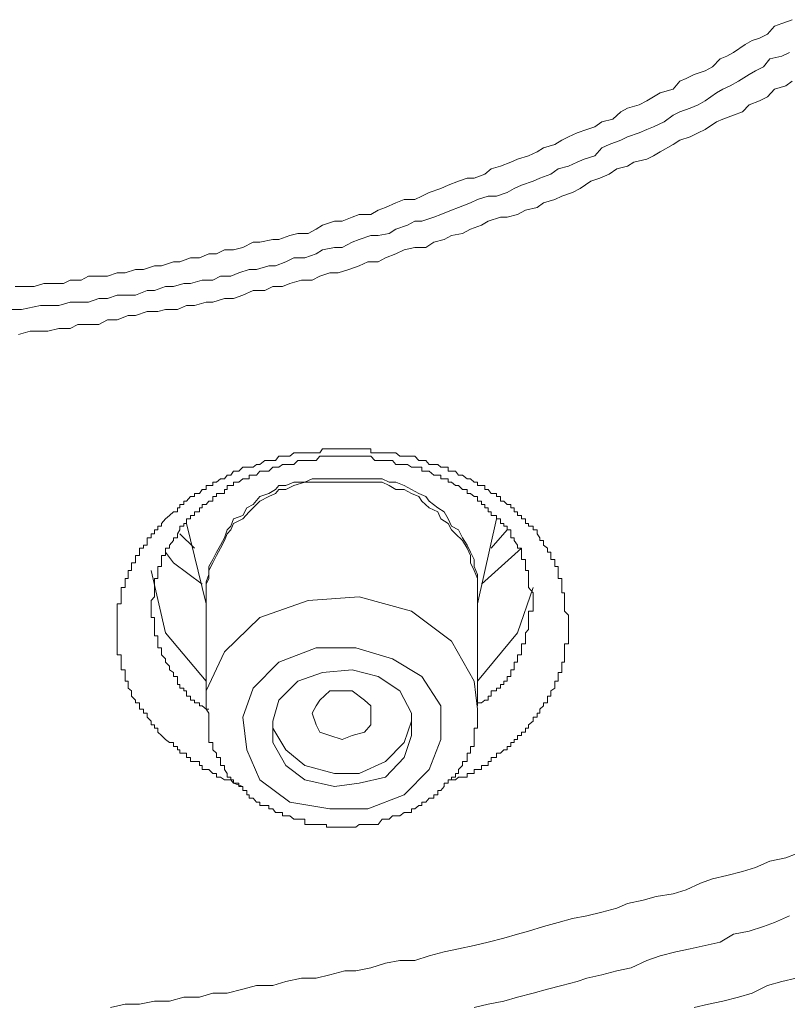
# Model space of a CAD drawing. Units: inches. Extents: x 14 to 1125, y -675 to 115.
# Drawn here: x 355 to 361, y -27 to -20 of the extents above; entities that cross this region are included whole.
import ezdxf

# ---------------------------------------------------------------- set-up
doc = ezdxf.new("R2010")
doc.units = ezdxf.units.IN
doc.header["$MEASUREMENT"] = 0
doc.layers.add('图层 1', color=7, linetype='Continuous')

msp = doc.modelspace()

# ---------------------------------------------------------------- linework, layer by layer
at = {"layer": '图层 1', "color": 7, "lineweight": 9}
for points in [[(355.4335, -21.9644), (355.5164, -21.9644), (355.5671, -21.9644), (355.6362, -21.9413), (355.6914, -21.9413), (355.7744, -21.9413), (355.8204, -21.9183), (355.8987, -21.9183), (355.9494, -21.8906), (356.0231, -21.8906), (356.083, -21.8906), (356.1521, -21.8676), (356.2074, -21.8676), (356.2811, -21.8446), (356.3364, -21.8446), (356.4147, -21.8169), (356.4653, -21.8169), (356.5483, -21.7893), (356.5943, -21.7893), (356.668, -21.7617), (356.7325, -21.7617), (356.797, -21.734), (356.8523, -21.734), (356.9076, -21.7064), (356.9721, -21.7064), (357.0366, -21.688), (357.1103, -21.6511), (357.1563, -21.6511), (357.2485, -21.6327), (357.2899, -21.6327), (357.3682, -21.605), (357.4235, -21.5912), (357.4972, -21.5912), (357.5525, -21.559), (357.5986, -21.5313), (357.6815, -21.5037), (357.7368, -21.5037), (357.8059, -21.4761), (357.8565, -21.4576), (357.9394, -21.4576), (357.9901, -21.4254), (358.0408, -21.407), (358.1145, -21.3747), (358.1744, -21.3517), (358.2481, -21.3517), (358.2988, -21.3286), (358.3494, -21.301), (358.4323, -21.2734), (358.483, -21.2503), (358.5567, -21.2227), (358.6166, -21.1997), (358.6673, -21.1997), (358.741, -21.172), (358.7871, -21.1352), (358.8515, -21.1167), (358.9253, -21.0891), (358.9713, -21.0661), (359.0496, -21.043), (359.1095, -21.0154), (359.1556, -20.9878), (359.2339, -20.9647), (359.2846, -20.9325), (359.3306, -20.9094), (359.3905, -20.8818), (359.4596, -20.8588), (359.5149, -20.8403), (359.5656, -20.8035), (359.6439, -20.7851), (359.6992, -20.7344), (359.7452, -20.7068), (359.8281, -20.6837), (359.8834, -20.6561), (359.9295, -20.6284), (359.9756, -20.6008), (360.0677, -20.5732), (360.1137, -20.5179), (360.1598, -20.4995), (360.2151, -20.4718), (360.2934, -20.4442), (360.3441, -20.4165), (360.3994, -20.3613), (360.4454, -20.3428), (360.4915, -20.3152), (360.5744, -20.2599), (360.6251, -20.2323), (360.6758, -20.2139), (360.731, -20.1862), (360.7817, -20.1309), (360.8324, -20.1125), (360.9061, -20.0849)], [(355.3552, -22.1256), (355.4795, -22.1256), (355.6131, -22.0979), (355.6914, -22.0979), (355.7421, -22.0979), (355.8204, -22.0749), (355.8987, -22.0749), (355.9494, -22.0749), (356.0231, -22.0473), (356.083, -22.0473), (356.1521, -22.0242), (356.2304, -22.0242), (356.2811, -22.0242), (356.364, -21.992), (356.4147, -21.992), (356.493, -21.9644), (356.5483, -21.9644), (356.622, -21.9413), (356.668, -21.9413), (356.7509, -21.9183), (356.8247, -21.9183), (356.8799, -21.8906), (356.9536, -21.8906), (357.0089, -21.8676), (357.0826, -21.8446), (357.1333, -21.8446), (357.2208, -21.8169), (357.2669, -21.8169), (357.3406, -21.7893), (357.3959, -21.7617), (357.4742, -21.7617), (357.5525, -21.734), (357.5986, -21.7064), (357.6815, -21.688), (357.7368, -21.688), (357.8059, -21.6511), (357.8565, -21.6327), (357.9394, -21.605), (357.9901, -21.605), (358.0684, -21.5912), (358.1145, -21.559), (358.1974, -21.5313), (358.2481, -21.5037), (358.2988, -21.5037), (358.3817, -21.4761), (358.4323, -21.4576), (358.5061, -21.4254), (358.5567, -21.407), (358.6396, -21.3747), (358.6903, -21.3517), (358.764, -21.3286), (358.8239, -21.3286), (358.8976, -21.301), (358.9483, -21.2734), (358.999, -21.2503), (359.0819, -21.2227), (359.1279, -21.1997), (359.2063, -21.172), (359.2569, -21.1352), (359.3306, -21.1167), (359.3905, -21.0891), (359.4412, -21.0661), (359.5149, -21.043), (359.5656, -20.9878), (359.6162, -20.9647), (359.6992, -20.9325), (359.7452, -20.9094), (359.8281, -20.8818), (359.8834, -20.8588), (359.9295, -20.8403), (360.0032, -20.8035), (360.0677, -20.7574), (360.1137, -20.7344), (360.1875, -20.7068), (360.2427, -20.6837), (360.2934, -20.6561), (360.3717, -20.6008), (360.4178, -20.5732), (360.4685, -20.5501), (360.5283, -20.5179), (360.602, -20.4718), (360.6481, -20.4442), (360.7034, -20.4165), (360.7495, -20.3613), (360.8324, -20.3428), (360.8877, -20.3152)], [(360.9061, -20.5179), (360.86, -20.5501), (360.7817, -20.5732), (360.731, -20.6284), (360.6758, -20.6561), (360.602, -20.6837), (360.556, -20.7344), (360.4915, -20.7574), (360.4178, -20.7851), (360.3717, -20.8035), (360.2934, -20.8588), (360.2427, -20.8818), (360.1875, -20.9094), (360.1137, -20.9325), (360.0677, -20.9647), (359.9756, -21.0154), (359.9295, -21.043), (359.8834, -21.0661), (359.7913, -21.0891), (359.7452, -21.1167), (359.6715, -21.1352), (359.6162, -21.172), (359.5517, -21.1997), (359.4873, -21.2227), (359.4135, -21.2734), (359.3583, -21.301), (359.2846, -21.3286), (359.2339, -21.3517), (359.1556, -21.3747), (359.1095, -21.407), (359.0266, -21.4254), (358.9713, -21.4576), (358.8976, -21.4761), (358.8515, -21.4761), (358.764, -21.5037), (358.718, -21.5313), (358.6396, -21.559), (358.5844, -21.5912), (358.5061, -21.605), (358.4554, -21.6327), (358.3817, -21.6511), (358.3264, -21.688), (358.2481, -21.688), (358.1744, -21.7064), (358.1145, -21.734), (358.0408, -21.7617), (357.9901, -21.7893), (357.9164, -21.7893), (357.8565, -21.8169), (357.7828, -21.8446), (357.7091, -21.8676), (357.6492, -21.8676), (357.5801, -21.8906), (357.5249, -21.9183), (357.4511, -21.9183), (357.3682, -21.9413), (357.3176, -21.9644), (357.2485, -21.9644), (357.1932, -21.992), (357.1103, -21.992), (357.0366, -22.0242), (356.9721, -22.0473), (356.9076, -22.0473), (356.8247, -22.0749), (356.7786, -22.0749), (356.6957, -22.0979), (356.6404, -22.0979), (356.5759, -22.1256), (356.493, -22.1256), (356.4377, -22.1394), (356.364, -22.1394), (356.2811, -22.167), (356.2304, -22.167), (356.1521, -22.1993), (356.083, -22.1993), (356.0231, -22.2315), (355.9494, -22.2315), (355.8757, -22.2315), (355.8204, -22.2592), (355.7421, -22.2592), (355.6638, -22.2776), (355.6131, -22.2776), (355.5394, -22.2776), (355.4565, -22.3006)], [(357.0366, -25.4838), (356.9721, -25.4607), (356.9536, -25.4377), (356.926, -25.4377), (356.9076, -25.4377), (356.8799, -25.4193), (356.8523, -25.4193), (356.8523, -25.3916), (356.8247, -25.3916), (356.797, -25.364), (356.7786, -25.364), (356.7509, -25.364), (356.7509, -25.3364), (356.7325, -25.3364), (356.7325, -25.3087), (356.6957, -25.3087), (356.668, -25.3087), (356.668, -25.2811), (356.6404, -25.2811), (356.6404, -25.2488), (356.622, -25.2488), (356.5943, -25.2488), (356.5943, -25.2258), (356.5759, -25.2258), (356.5759, -25.2028), (356.5483, -25.2028), (356.5483, -25.1751), (356.5206, -25.1751), (356.493, -25.1521), (356.4653, -25.1245), (356.4377, -25.1014), (356.4377, -25.0738), (356.4147, -25.0738), (356.4147, -25.0508), (356.3916, -25.0508), (356.3916, -25.0231), (356.364, -24.9955), (356.364, -24.9678), (356.3364, -24.9678), (356.3364, -24.9402), (356.3087, -24.9402), (356.3087, -24.9172), (356.3087, -24.8941), (356.2811, -24.8941), (356.2811, -24.8757), (356.2534, -24.8481), (356.2534, -24.8112), (356.2304, -24.7928), (356.2304, -24.7651), (356.2304, -24.7421), (356.2074, -24.7421), (356.2074, -24.7099), (356.2074, -24.6822), (356.2074, -24.6638), (356.1797, -24.6638), (356.1797, -24.6362), (356.1797, -24.6085), (356.1797, -24.5855), (356.1797, -24.5579), (356.1521, -24.5579), (356.1521, -24.5348), (356.1521, -24.5072), (356.1521, -24.4795), (356.1521, -24.4611), (356.1521, -24.4243), (356.1521, -24.4012), (356.1521, -24.3782), (356.1521, -24.3506), (356.1521, -24.3321), (356.1521, -24.2953), (356.1521, -24.2769), (356.1521, -24.2492), (356.1521, -24.2262), (356.1521, -24.1985), (356.1797, -24.1985), (356.1797, -24.1755), (356.1797, -24.1479), (356.1797, -24.1202), (356.1797, -24.0834), (356.2074, -24.0834), (356.2074, -24.0603), (356.2074, -24.0419), (356.2074, -24.0189), (356.2304, -24.0189), (356.2304, -23.9912), (356.2304, -23.9636), (356.2534, -23.9636), (356.2534, -23.936), (356.2534, -23.9083), (356.2811, -23.9083), (356.2811, -23.8853), (356.2811, -23.8577), (356.3087, -23.8577), (356.3087, -23.8346), (356.3087, -23.807), (356.3364, -23.807), (356.3364, -23.7839), (356.364, -23.7839), (356.364, -23.7517), (356.364, -23.7333), (356.3916, -23.7333), (356.3916, -23.7056), (356.4147, -23.7056), (356.4147, -23.678), (356.4377, -23.678), (356.4377, -23.6504), (356.4653, -23.6504), (356.4653, -23.6319), (356.493, -23.5997), (356.5206, -23.5767), (356.5483, -23.549), (356.5759, -23.549), (356.5759, -23.5214), (356.5943, -23.5214), (356.5943, -23.4983), (356.622, -23.4983), (356.622, -23.4753), (356.6404, -23.4753), (356.668, -23.4431), (356.6957, -23.4431), (356.6957, -23.42), (356.7325, -23.42), (356.7509, -23.3924), (356.7786, -23.3924), (356.7786, -23.3648), (356.797, -23.3648), (356.8247, -23.3648), (356.8247, -23.3417), (356.8523, -23.3417), (356.8799, -23.3187), (356.9076, -23.3187), (356.926, -23.291), (356.9536, -23.291), (356.9721, -23.2634), (357.0089, -23.2634), (357.0366, -23.2358), (357.0642, -23.2358), (357.0826, -23.2358), (357.1103, -23.2358), (357.1333, -23.2173), (357.1563, -23.2173), (357.1932, -23.1897), (357.2208, -23.1897), (357.2485, -23.1897), (357.2669, -23.1897), (357.2899, -23.1575), (357.3176, -23.1575), (357.3406, -23.1575), (357.3682, -23.1575), (357.3959, -23.1344), (357.4235, -23.1344), (357.4511, -23.1344), (357.4742, -23.1344), (357.4972, -23.1344), (357.5249, -23.1344), (357.5525, -23.1344), (357.5801, -23.1344), (357.5986, -23.1068), (357.6262, -23.1068), (357.6492, -23.1068), (357.6815, -23.1068), (357.7091, -23.1068), (357.7368, -23.1068), (357.7552, -23.1068), (357.7828, -23.1068), (357.8059, -23.1068), (357.8335, -23.1068), (357.8565, -23.1068), (357.8934, -23.1068), (357.9164, -23.1068), (357.9394, -23.1068), (357.9394, -23.1344), (357.9671, -23.1344), (357.9901, -23.1344), (358.0178, -23.1344), (358.0408, -23.1344), (358.0684, -23.1344), (358.0915, -23.1344), (358.1145, -23.1344), (358.1421, -23.1575), (358.1744, -23.1575), (358.1974, -23.1575), (358.2251, -23.1575), (358.2481, -23.1575), (358.2757, -23.1897), (358.2988, -23.1897), (358.3264, -23.1897), (358.3494, -23.2173), (358.3817, -23.2173), (358.4093, -23.2173), (358.4323, -23.2358), (358.4554, -23.2358), (358.483, -23.2358), (358.483, -23.2634), (358.5061, -23.2634), (358.5337, -23.2634), (358.5567, -23.291), (358.5844, -23.291), (358.6166, -23.3187), (358.6396, -23.3187), (358.6673, -23.3417), (358.6903, -23.3417), (358.6903, -23.3648), (358.718, -23.3648), (358.741, -23.3648), (358.741, -23.3924), (358.764, -23.3924), (358.7871, -23.42), (358.8239, -23.42), (358.8239, -23.4431), (358.8515, -23.4431), (358.8515, -23.4753), (358.8746, -23.4753), (358.8976, -23.4983), (358.9253, -23.4983), (358.9253, -23.5214), (358.9483, -23.5214), (358.9483, -23.549), (358.9713, -23.549), (358.9713, -23.5767), (358.999, -23.5767), (358.999, -23.5997), (359.0266, -23.5997), (359.0266, -23.6319), (359.0496, -23.6319), (359.0496, -23.6504), (359.0819, -23.6504), (359.0819, -23.678), (359.1095, -23.678), (359.1095, -23.7056), (359.1279, -23.7333), (359.1279, -23.7517), (359.1556, -23.7517), (359.1556, -23.7839), (359.1832, -23.807), (359.1832, -23.8346), (359.2063, -23.8346), (359.2063, -23.8577), (359.2063, -23.8853), (359.2339, -23.8853), (359.2339, -23.9083), (359.2339, -23.936), (359.2569, -23.936), (359.2569, -23.9636), (359.2569, -23.9912), (359.2569, -24.0189), (359.2846, -24.0189), (359.2846, -24.0419), (359.2846, -24.0603), (359.2846, -24.0834), (359.2846, -24.1202), (359.303, -24.1202), (359.303, -24.1479), (359.303, -24.1755), (359.303, -24.1985), (359.303, -24.2262), (359.303, -24.2492), (359.3306, -24.2769), (359.3306, -24.3321)], [(359.0819, -24.1755), (359.0819, -24.1479), (359.0819, -24.1202), (359.0496, -24.0834), (359.0496, -24.0603), (359.0496, -24.0419), (359.0496, -24.0189), (359.0496, -23.9912), (359.0496, -23.9636), (359.0266, -23.9636), (359.0266, -23.936), (359.0266, -23.9083), (359.0266, -23.8853), (358.999, -23.8853), (358.999, -23.8577), (358.999, -23.8346), (358.999, -23.807), (358.9713, -23.807), (358.9713, -23.7839), (358.9483, -23.7517), (358.9483, -23.7333), (358.9253, -23.7333), (358.9253, -23.7056), (358.9253, -23.678), (358.8976, -23.678), (358.8976, -23.6504), (358.8746, -23.6504), (358.8746, -23.6319), (358.8515, -23.6319), (358.8515, -23.5997), (358.8239, -23.5997), (358.8239, -23.5767), (358.7871, -23.5767), (358.7871, -23.549), (358.764, -23.549), (358.764, -23.5214), (358.741, -23.5214), (358.741, -23.4983), (358.718, -23.4983), (358.718, -23.4753), (358.6903, -23.4753), (358.6903, -23.4431), (358.6673, -23.4431), (358.6396, -23.42), (358.6166, -23.42), (358.6166, -23.3924), (358.5844, -23.3924), (358.5567, -23.3648), (358.5337, -23.3648), (358.5061, -23.3417), (358.483, -23.3417), (358.483, -23.3187), (358.4554, -23.3187), (358.4323, -23.3187), (358.4323, -23.291), (358.4093, -23.291), (358.3817, -23.291), (358.3494, -23.2634), (358.3264, -23.2634), (358.2988, -23.2634), (358.2988, -23.2358), (358.2757, -23.2358), (358.2481, -23.2358), (358.2251, -23.2358), (358.1974, -23.2173), (358.1744, -23.2173), (358.1421, -23.2173), (358.1145, -23.2173), (358.0915, -23.1897), (358.0684, -23.1897), (358.0408, -23.1897), (358.0178, -23.1897), (357.9901, -23.1897), (357.9671, -23.1897), (357.9394, -23.1575), (357.9164, -23.1575), (357.8934, -23.1575), (357.8565, -23.1575), (357.8335, -23.1575), (357.8059, -23.1575), (357.7828, -23.1575), (357.7552, -23.1575), (357.7368, -23.1575), (357.7091, -23.1575), (357.6815, -23.1575), (357.6492, -23.1575), (357.6262, -23.1575), (357.5986, -23.1575), (357.5801, -23.1575), (357.5525, -23.1897), (357.5249, -23.1897), (357.4972, -23.1897), (357.4742, -23.1897), (357.4511, -23.1897), (357.4235, -23.1897), (357.3959, -23.2173), (357.3682, -23.2173), (357.3406, -23.2173), (357.3176, -23.2173), (357.2899, -23.2358), (357.2669, -23.2358), (357.2485, -23.2358), (357.2208, -23.2634), (357.1932, -23.2634), (357.1563, -23.2634), (357.1333, -23.291), (357.1103, -23.291), (357.0826, -23.291), (357.0826, -23.3187), (357.0642, -23.3187), (357.0366, -23.3187), (357.0089, -23.3417), (356.9721, -23.3417), (356.9721, -23.3648), (356.9536, -23.3648), (356.926, -23.3648), (356.926, -23.3924), (356.9076, -23.3924), (356.9076, -23.42), (356.8799, -23.42), (356.8523, -23.42), (356.8523, -23.4431), (356.8247, -23.4431), (356.8247, -23.4753), (356.797, -23.4753), (356.7786, -23.4983), (356.7509, -23.4983), (356.7509, -23.5214), (356.7325, -23.5214), (356.7325, -23.549), (356.6957, -23.549), (356.6957, -23.5767), (356.668, -23.5767), (356.668, -23.5997), (356.6404, -23.5997), (356.6404, -23.6319), (356.622, -23.6319), (356.622, -23.6504), (356.5943, -23.6504), (356.5943, -23.678), (356.5759, -23.7056), (356.5759, -23.7333), (356.5483, -23.7333), (356.5483, -23.7517), (356.5206, -23.7839), (356.5206, -23.807), (356.493, -23.807), (356.493, -23.8346), (356.493, -23.8577), (356.4653, -23.8577), (356.4653, -23.8853), (356.4653, -23.9083), (356.4653, -23.936), (356.4377, -23.936), (356.4377, -23.9636), (356.4377, -23.9912), (356.4377, -24.0189), (356.4147, -24.0189), (356.4147, -24.0419), (356.4147, -24.0603), (356.4147, -24.0834), (356.4147, -24.1202), (356.4147, -24.1479), (356.3916, -24.1755), (356.3916, -24.1985), (356.3916, -24.2262), (356.3916, -24.2492), (356.3916, -24.2769), (356.3916, -24.2953), (356.4147, -24.2953), (356.4147, -24.3321), (356.4147, -24.3506), (356.4147, -24.3782), (356.4147, -24.4012), (356.4147, -24.4243), (356.4377, -24.4243), (356.4377, -24.4611), (356.4377, -24.4795), (356.4377, -24.5072), (356.4653, -24.5072), (356.4653, -24.5348), (356.4653, -24.5579), (356.493, -24.5855), (356.493, -24.6085), (356.5206, -24.6362), (356.5206, -24.6638), (356.5483, -24.6822), (356.5483, -24.7099), (356.5759, -24.7099), (356.5759, -24.7421), (356.5759, -24.7651), (356.5943, -24.7651), (356.5943, -24.7928), (356.622, -24.7928), (356.622, -24.8112), (356.6404, -24.8112), (356.6404, -24.8481), (356.668, -24.8481), (356.668, -24.8757), (356.6957, -24.8757), (356.6957, -24.8941), (356.7325, -24.8941), (356.7325, -24.9172), (356.7509, -24.9172), (356.7786, -24.9402), (356.797, -24.9402)], [(357.7368, -23.3187), (357.6815, -23.3187), (357.6262, -23.3187), (357.5801, -23.3187), (357.5249, -23.3187), (357.4742, -23.3417), (357.3959, -23.3417), (357.3406, -23.3648), (357.2899, -23.3648), (357.2669, -23.3924), (357.2208, -23.42), (357.1563, -23.4431), (357.1103, -23.4983), (357.0642, -23.5214), (357.0366, -23.5767), (356.9721, -23.5997), (356.9536, -23.6504), (356.926, -23.678), (356.9076, -23.7333), (356.8799, -23.7839), (356.8523, -23.8346), (356.8247, -23.8853), (356.797, -23.936), (356.797, -23.9912), (356.7786, -24.0419), (356.7786, -24.0834), (356.7786, -24.1479)], [(357.7368, -23.3417), (357.6815, -23.3417), (357.6262, -23.3417), (357.5801, -23.3417), (357.5249, -23.3417), (357.4742, -23.3417), (357.3959, -23.3648), (357.3406, -23.3924), (357.2899, -23.3924), (357.2669, -23.42), (357.2208, -23.4431), (357.1563, -23.4753), (357.1103, -23.5214), (357.0826, -23.549), (357.0366, -23.5997), (356.9721, -23.6319), (356.9536, -23.678), (356.926, -23.7056), (356.9076, -23.7517), (356.8799, -23.807), (356.8523, -23.8577), (356.8247, -23.9083), (356.797, -23.9636), (356.797, -24.0189), (356.7786, -24.0603), (356.7786, -24.1202)], [(358.6903, -24.1479), (358.6903, -24.0834), (358.6903, -24.0419), (358.6903, -23.9912), (358.6673, -23.936), (358.6673, -23.8853), (358.6396, -23.8346), (358.6166, -23.7839), (358.5844, -23.7333), (358.5567, -23.678), (358.5061, -23.6504), (358.483, -23.5997), (358.4554, -23.549), (358.4093, -23.5214), (358.3494, -23.4753), (358.3264, -23.4431), (358.2757, -23.42), (358.2251, -23.3924), (358.1744, -23.3648), (358.1145, -23.3417), (358.0684, -23.3417), (358.0178, -23.3187), (357.9671, -23.3187), (357.9164, -23.3187), (357.8335, -23.3187), (357.7828, -23.3187), (357.7368, -23.3187)], [(358.6903, -24.1202), (358.6903, -24.0603), (358.6903, -24.0189), (358.6673, -23.9636), (358.6396, -23.9083), (358.6396, -23.8577), (358.6166, -23.807), (358.5844, -23.7517), (358.5337, -23.7056), (358.5061, -23.678), (358.483, -23.6319), (358.4323, -23.5997), (358.4093, -23.549), (358.3494, -23.5214), (358.2988, -23.4753), (358.2757, -23.4431), (358.2251, -23.42), (358.1744, -23.3924), (358.1145, -23.3924), (358.0684, -23.3648), (358.0178, -23.3417), (357.9671, -23.3417), (357.9164, -23.3417), (357.8335, -23.3417), (357.7828, -23.3417), (357.7368, -23.3417)], [(356.6404, -23.6319), (356.7786, -24.1985)], [(358.6903, -24.1985), (358.8239, -23.5997)], [(356.6957, -23.807), (356.5943, -23.7056)], [(358.8976, -23.678), (358.7871, -23.807)], [(356.493, -23.8346), (356.5483, -23.9083), (356.7509, -24.0603)], [(358.718, -24.0603), (358.999, -23.807)], [(356.7786, -24.7421), (356.493, -24.4012), (356.3916, -23.9636)], [(356.7786, -24.1202), (356.7786, -24.9172)], [(359.0819, -24.0834), (358.9713, -24.4012), (358.6903, -24.7421)], [(358.6903, -24.9172), (358.6903, -24.1202)], [(356.7786, -24.9402), (356.7786, -24.8112), (356.9076, -24.5348), (357.1563, -24.2953), (357.4972, -24.1755), (357.8565, -24.1479), (358.2251, -24.2492), (358.5061, -24.4611), (358.6673, -24.7421), (358.6903, -24.9402)], [(358.6903, -24.8941), (358.718, -24.8941), (358.741, -24.8757), (358.764, -24.8757), (358.764, -24.8481), (358.7871, -24.8481), (358.7871, -24.8112), (358.8239, -24.8112), (358.8239, -24.7928), (358.8515, -24.7928), (358.8515, -24.7651), (358.8746, -24.7651), (358.8746, -24.7421), (358.8976, -24.7421), (358.8976, -24.7099), (358.9253, -24.7099), (358.9253, -24.6822), (358.9253, -24.6638), (358.9483, -24.6638), (358.9483, -24.6362), (358.9483, -24.6085), (358.9713, -24.6085), (358.9713, -24.5855), (358.9713, -24.5579), (358.999, -24.5579), (358.999, -24.5348), (358.999, -24.5072), (358.999, -24.4795), (359.0266, -24.4795), (359.0266, -24.4611), (359.0266, -24.4243), (359.0266, -24.4012), (359.0496, -24.3782), (359.0496, -24.3506), (359.0496, -24.3321), (359.0496, -24.2953), (359.0496, -24.2769), (359.0496, -24.2492), (359.0819, -24.2492), (359.0819, -24.2262), (359.0819, -24.1985), (359.0819, -24.1755)], [(359.3306, -24.3321), (359.3306, -24.3506), (359.3306, -24.3782), (359.3306, -24.4012), (359.3306, -24.4243), (359.3306, -24.4611), (359.3306, -24.4795), (359.303, -24.4795), (359.303, -24.5072), (359.303, -24.5348), (359.303, -24.5579), (359.303, -24.5855), (359.303, -24.6085), (359.2846, -24.6085), (359.2846, -24.6362), (359.2846, -24.6638), (359.2846, -24.6822), (359.2569, -24.6822), (359.2569, -24.7099), (359.2569, -24.7421), (359.2339, -24.7421), (359.2339, -24.7651), (359.2339, -24.7928), (359.2063, -24.8112), (359.2063, -24.8481), (359.1832, -24.8481), (359.1832, -24.8757), (359.1832, -24.8941), (359.1556, -24.8941), (359.1556, -24.9172), (359.1279, -24.9402), (359.1279, -24.9678), (359.1095, -24.9678), (359.1095, -24.9955), (359.0819, -24.9955), (359.0819, -25.0231), (359.0496, -25.0508), (359.0496, -25.0738), (359.0266, -25.0738), (359.0266, -25.1014), (358.999, -25.1014), (358.999, -25.1245), (358.9713, -25.1245), (358.9713, -25.1521), (358.9483, -25.1521), (358.9483, -25.1751), (358.9253, -25.1751), (358.9253, -25.2028), (358.8976, -25.2028), (358.8976, -25.2258), (358.8746, -25.2258), (358.8515, -25.2488), (358.8239, -25.2488), (358.8239, -25.2811), (358.7871, -25.2811), (358.7871, -25.3087), (358.764, -25.3087), (358.764, -25.3364), (358.741, -25.3364), (358.718, -25.3364), (358.718, -25.364), (358.6903, -25.364), (358.6673, -25.364), (358.6673, -25.3916), (358.6396, -25.3916), (358.6166, -25.3916), (358.6166, -25.4193), (358.5844, -25.4193), (358.5567, -25.4193), (358.5337, -25.4377), (358.5061, -25.4377), (358.483, -25.4377)], [(358.1744, -25.5437), (357.9164, -25.6404), (357.6492, -25.6404), (357.3682, -25.5943), (357.1563, -25.4377), (357.0642, -25.2258), (357.0366, -24.9955), (357.1103, -24.7928), (357.2899, -24.6085), (357.5525, -24.5072), (357.8335, -24.5072), (358.0915, -24.5855), (358.2988, -24.7099), (358.4323, -24.9172), (358.4323, -25.1521), (358.3494, -25.364), (358.1744, -25.5437), (358.1744, -25.5437)], [(357.8059, -24.6638), (357.5986, -24.6822), (357.4235, -24.7421), (357.2899, -24.8757), (357.2485, -25.0231), (357.2485, -25.1751), (357.3406, -25.3364), (357.4742, -25.4377), (357.6815, -25.4838), (357.8565, -25.4607), (358.0408, -25.4193), (358.1744, -25.2811), (358.2251, -25.1245), (358.2251, -24.9678), (358.1421, -24.8112), (357.9901, -24.7099), (357.8059, -24.6638), (357.8059, -24.6638)], [(357.8059, -25.1245), (357.7368, -25.1521), (357.6492, -25.1245), (357.5801, -25.1014), (357.5525, -25.0508), (357.5249, -24.9678), (357.5525, -24.9172), (357.5801, -24.8757), (357.6492, -24.8112), (357.7368, -24.8112), (357.8059, -24.8112), (357.8934, -24.8757), (357.9394, -24.9172), (357.9394, -24.9678), (357.9394, -25.0508), (357.8934, -25.1014), (357.8059, -25.1245), (357.8059, -25.1245)], [(356.7786, -24.9402), (356.797, -24.9678), (356.797, -24.9955), (356.797, -25.0231), (356.797, -25.0508), (356.797, -25.0738), (356.797, -25.1014), (356.797, -25.1245), (356.797, -25.1521), (356.797, -25.1751), (356.8247, -25.1751), (356.8247, -25.2028), (356.8247, -25.2258), (356.8523, -25.2488), (356.8523, -25.2811), (356.8799, -25.2811), (356.8799, -25.3087), (356.8799, -25.3364), (356.9076, -25.3364), (356.9076, -25.364), (356.926, -25.3916), (356.926, -25.4193), (356.9536, -25.4193), (356.9536, -25.4377), (356.9721, -25.4377), (356.9721, -25.4607), (357.0089, -25.4607), (357.0089, -25.4838), (357.0366, -25.4838), (357.0366, -25.5114), (357.0642, -25.5114), (357.0642, -25.5437), (357.0826, -25.5437), (357.0826, -25.5667), (357.1103, -25.5667), (357.1333, -25.5943), (357.1563, -25.5943), (357.1563, -25.6174), (357.1932, -25.6174), (357.2208, -25.6174), (357.2208, -25.6404), (357.2485, -25.6404), (357.2669, -25.668), (357.2899, -25.668), (357.3176, -25.668), (357.3176, -25.6911), (357.3406, -25.6911), (357.3682, -25.6911), (357.3959, -25.7141), (357.4235, -25.7141), (357.4511, -25.7141), (357.4742, -25.7141), (357.4742, -25.751), (357.4972, -25.751), (357.5249, -25.751), (357.5525, -25.751), (357.5801, -25.751), (357.5986, -25.751), (357.6262, -25.751), (357.6262, -25.7694), (357.6492, -25.7694), (357.6815, -25.7694), (357.7091, -25.7694), (357.7368, -25.7694), (357.7552, -25.7694), (357.7828, -25.7694), (357.8059, -25.7694), (357.8335, -25.7694), (357.8565, -25.751), (357.8934, -25.751), (357.9164, -25.751), (357.9394, -25.751), (357.9671, -25.751), (357.9901, -25.751), (358.0178, -25.7141), (358.0408, -25.7141), (358.0684, -25.7141), (358.0915, -25.6911), (358.1145, -25.6911), (358.1421, -25.6911), (358.1744, -25.668), (358.1974, -25.668), (358.2251, -25.668), (358.2251, -25.6404), (358.2481, -25.6404), (358.2757, -25.6174), (358.2988, -25.6174), (358.2988, -25.5943), (358.3264, -25.5943), (358.3494, -25.5667), (358.3817, -25.5667), (358.3817, -25.5437), (358.4093, -25.5437), (358.4093, -25.5114), (358.4323, -25.5114), (358.4554, -25.4838), (358.4554, -25.4607), (358.483, -25.4607), (358.483, -25.4377), (358.5061, -25.4377), (358.5061, -25.4193), (358.5337, -25.4193), (358.5337, -25.3916), (358.5567, -25.3916), (358.5567, -25.364), (358.5844, -25.3364), (358.5844, -25.3087), (358.6166, -25.3087), (358.6166, -25.2811), (358.6166, -25.2488), (358.6396, -25.2488), (358.6396, -25.2258), (358.6396, -25.2028), (358.6673, -25.2028), (358.6673, -25.1751), (358.6673, -25.1521), (358.6673, -25.1245), (358.6673, -25.1014), (358.6673, -25.0738), (358.6903, -25.0738), (358.6903, -25.0508), (358.6903, -25.0231), (358.6903, -24.9955), (358.6903, -24.9678), (358.6903, -24.9402)], [(357.2485, -25.0231), (357.2485, -25.0738), (357.3406, -25.2258), (357.4742, -25.3364), (357.6815, -25.3916), (357.8565, -25.3916), (358.0408, -25.3087), (358.1744, -25.1751), (358.2251, -25.0231)], [(356.106, -27.0408), (356.2074, -27.0178), (356.3087, -27.0178), (356.4147, -26.9947), (356.5206, -26.9947), (356.622, -26.9671), (356.7325, -26.9671), (356.8247, -26.9395), (356.926, -26.9395), (357.0366, -26.9118), (357.1333, -26.8842), (357.2485, -26.8842), (357.3406, -26.8565), (357.4511, -26.8335), (357.5525, -26.8335), (357.6492, -26.8105), (357.7552, -26.7828), (357.8335, -26.7828), (357.9394, -26.7598), (358.0408, -26.7276), (358.1421, -26.7091), (358.2481, -26.7091), (358.3494, -26.6769), (358.4554, -26.6492), (358.5567, -26.6262), (358.6673, -26.6032), (358.764, -26.5801), (358.8746, -26.5525), (358.9713, -26.5249), (359.0496, -26.5018), (359.1556, -26.4696), (359.2569, -26.4419), (359.3583, -26.4143), (359.4596, -26.3959), (359.5656, -26.3682), (359.6715, -26.3406), (359.7452, -26.3084), (359.8558, -26.2853), (359.9479, -26.2577), (360.0677, -26.2393), (360.1598, -26.2116), (360.2612, -26.1655), (360.3441, -26.1333), (360.4454, -26.1103), (360.556, -26.0826), (360.6481, -26.055), (360.7495, -26.0089), (360.86, -25.9859), (360.9337, -25.9583)], [(360.8877, -26.3959), (360.7817, -26.4419), (360.7034, -26.4696), (360.602, -26.5018), (360.4915, -26.5249), (360.3994, -26.5801), (360.2934, -26.6032), (360.1875, -26.6262), (360.0861, -26.6492), (359.9756, -26.6769), (359.8834, -26.7091), (359.7729, -26.7598), (359.6715, -26.7828), (359.5656, -26.8105), (359.4596, -26.8335), (359.3905, -26.8565), (359.2846, -26.8842), (359.1832, -26.9118), (359.0819, -26.9395), (358.9713, -26.9671), (358.8746, -26.9947), (358.764, -27.0178), (358.6673, -27.0408)], [(360.9337, -26.8335), (360.8324, -26.8565), (360.731, -26.8842), (360.6251, -26.9395), (360.5283, -26.9671), (360.4178, -26.9947), (360.3164, -27.0178), (360.2151, -27.0408)]]:
    msp.add_lwpolyline(points, dxfattribs=at)

doc.saveas('drawing.dxf')
